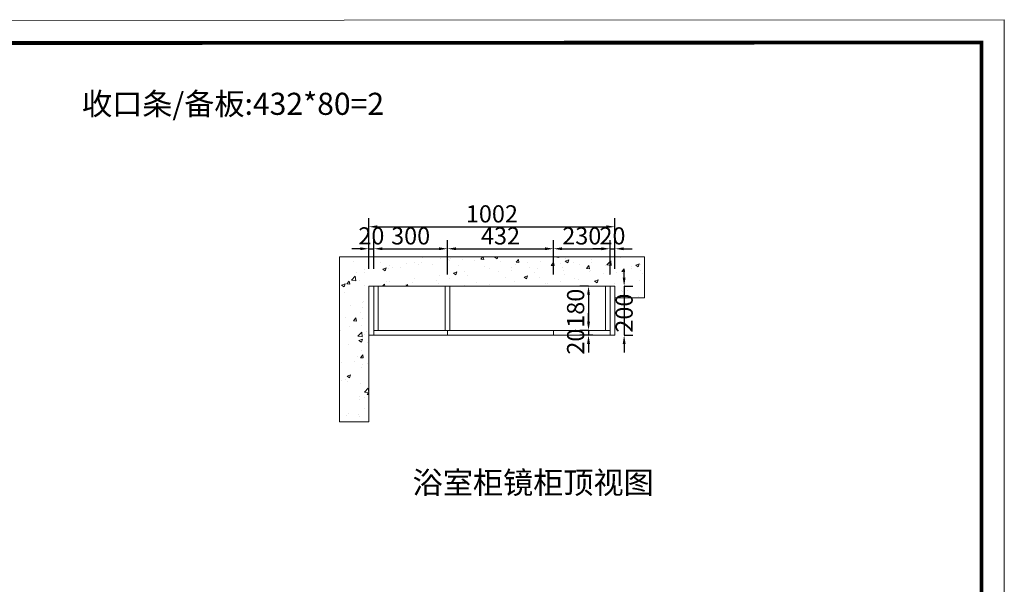
# Model space of a CAD drawing. Extents: x 54229 to 77020, y -401006 to -395084.
# Drawn here: x 63660 to 67670, y -397410 to -395111 of the extents above; entities that cross this region are included whole.
import ezdxf

# ---------------------------------------------------------------- set-up
doc = ezdxf.new("R2010")
doc.units = 0
doc.header["$MEASUREMENT"] = 0
doc.styles.add('宋体', font='txt')
doc.dimstyles.new('3vjia', dxfattribs={"dimscale": 35, "dimtxt": 2, "dimasz": 1, "dimexe": 1, "dimexo": 2, "dimgap": 0.5, "dimtad": 1, "dimdec": 0, "dimzin": 0, "dimdsep": 46, "dimtxsty": '宋体', "dimcen": 1.5, "dimdle": 1, "dimadec": 0, "dimazin": 0, "dimtfac": 1, "dimtdec": 4, "dimtmove": 2, "dimatfit": 3, "dimfxl": 3, "dimfxlon": 1, "dimtolj": 1, "dimtzin": 0, "dimarcsym": 0})

# ---------------------------------------------------------------- blocks, each defined once
blk = doc.blocks.new('*D100')
at = {"color": 251, "lineweight": -2, "transparency": 16777216}
for p, q in [((65046.8, -396043.5), (65011.8, -396043.5)), ((65081.8, -396125.7), (65081.8, -396008.5)), ((65081.8, -396043.5), (65101.8, -396043.5)), ((65101.8, -396125.7), (65101.8, -396008.5)), ((65136.8, -396043.5), (65171.8, -396043.5))]:
    blk.add_line(p, q, dxfattribs=at)
at = {"color": 251, "transparency": 16777216}
for points in [[(65046.8, -396037.7), (65046.8, -396049.3), (65081.8, -396043.5)], [(65136.8, -396037.7), (65136.8, -396049.3), (65101.8, -396043.5)]]:
    blk.add_solid(points, dxfattribs=at)
at = {"layer": 'Defpoints', "color": 0, "transparency": 16777216}
for p in [(65101.8, -396043.5), (65081.8, -396195.7), (65101.8, -396195.7)]:
    blk.add_point(p, dxfattribs=at)
at = {"color": 7, "transparency": 16777216, "insert": (65091.8, -395991), "char_height": 70, "attachment_point": 5, "style": '宋体'}
blk.add_mtext('\\A1;20', dxfattribs=at)
blk = doc.blocks.new('*D101')
at = {"color": 251, "lineweight": -2, "transparency": 16777216}
for p, q in [((65101.8, -396125.7), (65101.8, -396008.5)), ((65136.8, -396043.5), (65366.8, -396043.5)), ((65401.8, -396148.5), (65401.8, -396008.5))]:
    blk.add_line(p, q, dxfattribs=at)
at = {"color": 251, "transparency": 16777216}
for points in [[(65136.8, -396037.7), (65136.8, -396049.3), (65101.8, -396043.5)], [(65366.8, -396037.7), (65366.8, -396049.3), (65401.8, -396043.5)]]:
    blk.add_solid(points, dxfattribs=at)
at = {"layer": 'Defpoints', "color": 0, "transparency": 16777216}
for p in [(65401.8, -396043.5), (65101.8, -396195.7), (65401.8, -396395.7)]:
    blk.add_point(p, dxfattribs=at)
at = {"color": 7, "transparency": 16777216, "insert": (65251.8, -395991), "char_height": 70, "attachment_point": 5, "style": '宋体'}
blk.add_mtext('\\A1;300', dxfattribs=at)
blk = doc.blocks.new('*D102')
at = {"color": 251, "lineweight": -2, "transparency": 16777216}
for p, q in [((66028.8, -396043.5), (65993.8, -396043.5)), ((66063.8, -396125.7), (66063.8, -396008.5)), ((66063.8, -396043.5), (66083.8, -396043.5)), ((66083.8, -396125.7), (66083.8, -396008.5)), ((66118.8, -396043.5), (66153.8, -396043.5))]:
    blk.add_line(p, q, dxfattribs=at)
at = {"color": 251, "transparency": 16777216}
for points in [[(66028.8, -396037.7), (66028.8, -396049.3), (66063.8, -396043.5)], [(66118.8, -396037.7), (66118.8, -396049.3), (66083.8, -396043.5)]]:
    blk.add_solid(points, dxfattribs=at)
at = {"layer": 'Defpoints', "color": 0, "transparency": 16777216}
for p in [(66083.8, -396043.5), (66063.8, -396195.7), (66083.8, -396195.7)]:
    blk.add_point(p, dxfattribs=at)
at = {"color": 7, "transparency": 16777216, "insert": (66073.8, -395991), "char_height": 70, "attachment_point": 5, "style": '宋体'}
blk.add_mtext('\\A1;20', dxfattribs=at)
blk = doc.blocks.new('*D103')
at = {"color": 251, "lineweight": -2, "transparency": 16777216}
for p, q in [((65401.8, -396148.5), (65401.8, -396008.5)), ((65436.8, -396043.5), (65798.8, -396043.5)), ((65833.8, -396148.5), (65833.8, -396008.5))]:
    blk.add_line(p, q, dxfattribs=at)
at = {"color": 251, "transparency": 16777216}
for points in [[(65436.8, -396037.7), (65436.8, -396049.3), (65401.8, -396043.5)], [(65798.8, -396037.7), (65798.8, -396049.3), (65833.8, -396043.5)]]:
    blk.add_solid(points, dxfattribs=at)
at = {"layer": 'Defpoints', "color": 0, "transparency": 16777216}
for p in [(65833.8, -396043.5), (65401.8, -396395.7), (65833.8, -396395.7)]:
    blk.add_point(p, dxfattribs=at)
at = {"color": 7, "transparency": 16777216, "insert": (65617.8, -395991), "char_height": 70, "attachment_point": 5, "style": '宋体'}
blk.add_mtext('\\A1;432', dxfattribs=at)
blk = doc.blocks.new('*D104')
at = {"color": 251, "lineweight": -2, "transparency": 16777216}
for p, q in [((65833.8, -396148.5), (65833.8, -396008.5)), ((65868.8, -396043.5), (66028.8, -396043.5)), ((66063.8, -396148.5), (66063.8, -396008.5))]:
    blk.add_line(p, q, dxfattribs=at)
at = {"color": 251, "transparency": 16777216}
for points in [[(65868.8, -396037.7), (65868.8, -396049.3), (65833.8, -396043.5)], [(66028.8, -396037.7), (66028.8, -396049.3), (66063.8, -396043.5)]]:
    blk.add_solid(points, dxfattribs=at)
at = {"layer": 'Defpoints', "color": 0, "transparency": 16777216}
for p in [(66063.8, -396043.5), (65833.8, -396395.7), (66063.8, -396395.7)]:
    blk.add_point(p, dxfattribs=at)
at = {"color": 7, "transparency": 16777216, "insert": (65948.8, -395991), "char_height": 70, "attachment_point": 5, "style": '宋体'}
blk.add_mtext('\\A1;230', dxfattribs=at)
blk = doc.blocks.new('*D105')
at = {"color": 251, "lineweight": -2, "transparency": 16777216}
for p, q in [((65081.8, -396058.9), (65081.8, -395918.9)), ((66083.8, -396058.9), (66083.8, -395918.9)), ((65116.8, -395953.9), (66048.8, -395953.9))]:
    blk.add_line(p, q, dxfattribs=at)
at = {"color": 251, "transparency": 16777216}
for points in [[(65116.8, -395948), (65116.8, -395959.7), (65081.8, -395953.9)], [(66048.8, -395948), (66048.8, -395959.7), (66083.8, -395953.9)]]:
    blk.add_solid(points, dxfattribs=at)
at = {"layer": 'Defpoints', "color": 0, "transparency": 16777216}
for p in [(66083.8, -395953.9), (65081.8, -396195.7), (66083.8, -396195.7)]:
    blk.add_point(p, dxfattribs=at)
at = {"color": 7, "transparency": 16777216, "insert": (65582.8, -395901.4), "char_height": 70, "attachment_point": 5, "style": '宋体'}
blk.add_mtext('\\A1;1002', dxfattribs=at)
blk = doc.blocks.new('*D106')
at = {"color": 251, "lineweight": -2, "transparency": 16777216}
for p, q in [((66121.4, -396160.7), (66121.4, -396125.7)), ((66121.4, -396195.7), (66156.4, -396195.7)), ((66121.4, -396195.7), (66121.4, -396395.7)), ((66121.4, -396395.7), (66156.4, -396395.7)), ((66121.4, -396430.7), (66121.4, -396465.7))]:
    blk.add_line(p, q, dxfattribs=at)
at = {"color": 251, "transparency": 16777216}
for points in [[(66115.6, -396160.7), (66127.3, -396160.7), (66121.4, -396195.7)], [(66115.6, -396430.7), (66127.3, -396430.7), (66121.4, -396395.7)]]:
    blk.add_solid(points, dxfattribs=at)
at = {"layer": 'Defpoints', "color": 0, "transparency": 16777216}
for p in [(66083.8, -396195.7), (66083.8, -396395.7), (66121.4, -396395.7)]:
    blk.add_point(p, dxfattribs=at)
at = {"color": 7, "transparency": 16777216, "insert": (66121.4, -396305.7), "char_height": 70, "attachment_point": 5, "rotation": 90, "style": '宋体'}
blk.add_mtext('\\A1;200', dxfattribs=at)
blk = doc.blocks.new('*D107')
at = {"color": 251, "lineweight": -2, "transparency": 16777216}
for p, q in [((65976.3, -396195.7), (65941.3, -396195.7)), ((65976.3, -396230.7), (65976.3, -396340.7)), ((65976.3, -396375.7), (65941.3, -396375.7))]:
    blk.add_line(p, q, dxfattribs=at)
at = {"color": 251, "transparency": 16777216}
for points in [[(65970.5, -396230.7), (65982.2, -396230.7), (65976.3, -396195.7)], [(65970.5, -396340.7), (65982.2, -396340.7), (65976.3, -396375.7)]]:
    blk.add_solid(points, dxfattribs=at)
at = {"layer": 'Defpoints', "color": 0, "transparency": 16777216}
for p in [(66045.8, -396195.7), (65976.3, -396375.7), (66045.8, -396375.7)]:
    blk.add_point(p, dxfattribs=at)
at = {"color": 7, "transparency": 16777216, "insert": (65923.8, -396285.7), "char_height": 70, "attachment_point": 5, "rotation": 90, "style": '宋体'}
blk.add_mtext('\\A1;180', dxfattribs=at)
blk = doc.blocks.new('*D108')
at = {"color": 251, "lineweight": -2, "transparency": 16777216}
for p, q in [((65976.3, -396340.7), (65976.3, -396305.7)), ((65976.3, -396375.7), (65941.3, -396375.7)), ((65993.8, -396395.7), (65941.3, -396395.7)), ((65976.3, -396375.7), (65976.3, -396395.7)), ((65976.3, -396430.7), (65976.3, -396465.7))]:
    blk.add_line(p, q, dxfattribs=at)
at = {"color": 251, "transparency": 16777216}
for points in [[(65970.5, -396340.7), (65982.2, -396340.7), (65976.3, -396375.7)], [(65970.5, -396430.7), (65982.2, -396430.7), (65976.3, -396395.7)]]:
    blk.add_solid(points, dxfattribs=at)
at = {"layer": 'Defpoints', "color": 0, "transparency": 16777216}
for p in [(65976.3, -396395.7), (66045.8, -396375.7), (66063.8, -396395.7)]:
    blk.add_point(p, dxfattribs=at)
at = {"color": 7, "transparency": 16777216, "insert": (65923.8, -396421.8), "char_height": 70, "attachment_point": 5, "rotation": 90, "style": '宋体'}
blk.add_mtext('\\A1;20', dxfattribs=at)

msp = doc.modelspace()

# ---------------------------------------------------------------- hatches: boundary and pattern name
at = {"lineweight": 9}
h = msp.add_hatch(dxfattribs=at)
h.set_pattern_fill('AR-CONC', color=256, scale=20)
h.set_pattern_definition([(50, (2624.22, 3126.22), (143.452037, -12.550427), [15, -165]), (355, (2624.22, 3126.22), (-27.750267, 150.438427), [12, -132]), (100.451444, (2636.18, 3125.18), (115.70177, 137.888), [12.74804, -140.22842]), (46.1842, (2624.22, 3166.22), (213.448266, -33.10386), [22.5, -247.5]), (96.635635, (2642.01, 3163.47), (186.93239, 194.82372), [19.12207, -210.34275]), (351.184164, (2624.22, 3166.22), (186.93239, 194.82372), [18, -198]), (21, (2644.22, 3156.22), (119.38141, -80.523778), [15, -165]), (326, (2644.22, 3156.22), (48.663066, 145.03001), [12, -132]), (71.451445, (2654.17, 3149.51), (168.044475, 64.50623), [12.74804, -140.22842]), (37.5, (2624.224, 3126.224), (2.431971, 66.578771), [0, -130.4, 0, -134, 0, -132.5]), (7.5, (2624.224, 3126.224), (52.613907, 78.882342), [0, -76.4, 0, -127.4, 0, -50.5]), (327.5, (2579.624, 3126.224), (106.764487, -4.510974), [0, -50, 0, -156, 0, -207]), (317.5, (2559.62, 3126.22), (116.637234, 20.020996), [0, -65, 0, -103.6, 0, -147])])
h.paths.add_polyline_path([(66203.8, -396075.7), (66083.8, -396075.7), (64961.8, -396075.7), (64961.8, -396748.7), (65081.8, -396748.7), (65081.8, -396195.7), (66083.8, -396195.7), (66083.8, -396243.3), (66203.8, -396243.3)])

# ---------------------------------------------------------------- linework, layer by layer
for p, q in [((64961.8, -396075.7), (66083.8, -396075.7)), ((64961.8, -396075.7), (64961.8, -396748.7)), ((66203.8, -396075.7), (66083.8, -396075.7)), ((66203.8, -396243.3), (66203.8, -396075.7)), ((65081.8, -396195.7), (66083.8, -396195.7)), ((65081.8, -396195.7), (65081.8, -396748.7)), ((65101.8, -396195.7), (65101.8, -396395.7)), ((65119.8, -396195.7), (65119.8, -396375.7)), ((65392.8, -396195.7), (65392.8, -396375.7)), ((65410.8, -396195.7), (65410.8, -396375.7)), ((66045.8, -396195.7), (66045.8, -396375.7)), ((66063.8, -396195.7), (66063.8, -396395.7)), ((66083.8, -396195.7), (66083.8, -396395.7)), ((66083.8, -396243.3), (66203.8, -396243.3)), ((65081.8, -396395.7), (66083.8, -396395.7)), ((65101.8, -396375.7), (66063.8, -396375.7)), ((65401.8, -396375.7), (65401.8, -396395.7)), ((65833.8, -396375.7), (65833.8, -396395.7)), ((65081.8, -396748.7), (64961.8, -396748.7))]:
    msp.add_line(p, q, dxfattribs=at)
msp.add_lwpolyline([(67669.7, -400998.3), (54229, -401006.3), (54229, -395118.6), (67669.7, -395110.6)], close=True, dxfattribs=at)
msp.add_lwpolyline([(67669.7, -400998.3), (54229, -401006.3), (54229, -395118.6), (67669.7, -395110.6)], close=True, dxfattribs=at)
msp.add_lwpolyline([(67669.7, -400998.3), (54229, -401006.3), (54229, -395118.6), (67669.7, -395110.6)], close=True, dxfattribs=at)
at = {"lineweight": 9, "const_width": 15.4}
msp.add_lwpolyline([(67576.9, -400905.5), (54321.9, -400913.5), (54321.9, -395211.4), (67576.9, -395203.4)], close=True, dxfattribs=at)
msp.add_lwpolyline([(67576.9, -400905.5), (54321.9, -400913.5), (54321.9, -395211.4), (67576.9, -395203.4)], close=True, dxfattribs=at)
msp.add_lwpolyline([(67576.9, -400905.5), (54321.9, -400913.5), (54321.9, -395211.4), (67576.9, -395203.4)], close=True, dxfattribs=at)

# ---------------------------------------------------------------- texts
at = {"color": 2, "char_height": 90, "attachment_point": 1}
for s, insert in [('{\\fMicrosoft YaHei|b0|i0|c134|p34;\\C256;收口条/备板:432*80=2 }', (63913.2, -395408.2)), ('{\\fMicrosoft YaHei|b0|i0|c134|p34;\\C256;浴室柜镜柜顶视图}', (65259.8, -396950.8))]:
    msp.add_mtext_dynamic_manual_height_columns(s, width=2193.121, gutter_width=1, heights=[0], dxfattribs=dict(at, insert=insert))

# ---------------------------------------------------------------- dimensions: what is measured, and where the dimension line sits
at = {"color": 2}
for base, p1, p2, picture, middle in [((66083.8, -395953.9), (65081.8, -396195.7), (66083.8, -396195.7), '*D105', (65582.8, -395901.4)), ((65101.8, -396043.5), (65081.8, -396195.7), (65101.8, -396195.7), '*D100', (65091.8, -395991)), ((65401.8, -396043.5), (65101.8, -396195.7), (65401.8, -396395.7), '*D101', (65251.8, -395991)), ((65833.8, -396043.5), (65401.8, -396395.7), (65833.8, -396395.7), '*D103', (65617.8, -395991)), ((66063.8, -396043.5), (65833.8, -396395.7), (66063.8, -396395.7), '*D104', (65948.8, -395991)), ((66083.8, -396043.5), (66063.8, -396195.7), (66083.8, -396195.7), '*D102', (66073.8, -395991))]:
    dim = msp.add_linear_dim(base=base, p1=p1, p2=p2, dimstyle='3vjia', override={"dimclrd": 251, "dimclre": 251, "dimclrt": 7, "dimtix": 1}, dxfattribs=at)
    dim.commit()
    dim.dimension.update_dxf_attribs({"geometry": picture, "text_midpoint": middle})
for base, p1, p2, picture, middle in [((66121.4, -396395.7), (66083.8, -396195.7), (66083.8, -396395.7), '*D106', (66121.4, -396305.7)), ((65976.3, -396395.7), (66045.8, -396375.7), (66063.8, -396395.7), '*D108', (65923.8, -396421.8))]:
    dim = msp.add_linear_dim(base=base, p1=p1, p2=p2, angle=90, dimstyle='3vjia', override={"dimclrd": 251, "dimclre": 251, "dimclrt": 7, "dimtix": 1}, dxfattribs=at)
    dim.commit()
    dim.dimension.update_dxf_attribs({"geometry": picture, "text_midpoint": middle, "dimtype": 128})
dim = msp.add_linear_dim(base=(65976.3, -396375.7), p1=(66045.8, -396195.7), p2=(66045.8, -396375.7), angle=90, dimstyle='3vjia', override={"dimclrd": 251, "dimclre": 251, "dimclrt": 7, "dimtix": 1}, dxfattribs=at)
dim.commit()
dim.dimension.update_dxf_attribs({"geometry": '*D107', "text_midpoint": (65923.8, -396285.7)})

doc.saveas('drawing.dxf')
